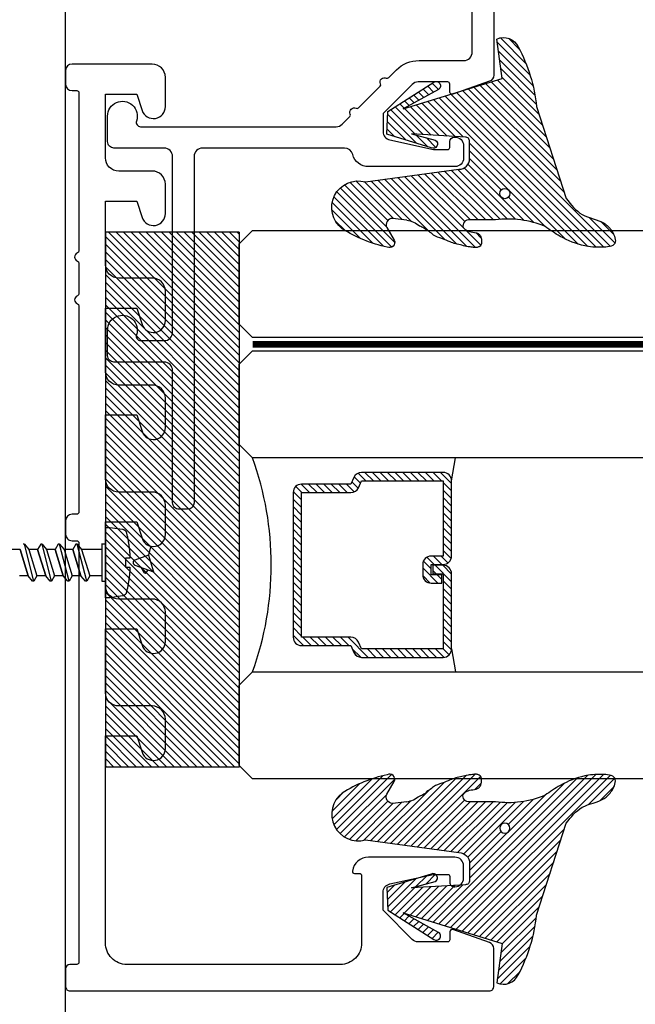
# Model space of a CAD drawing. Units: inches. Extents: x -0.1 to 32, y -0.6 to 43.6.
# Drawn here: x 22.4 to 23.9, y 10.8 to 13.1 of the extents above; entities that cross this region are included whole.
import ezdxf

# ---------------------------------------------------------------- set-up
doc = ezdxf.new("R2010")
doc.units = ezdxf.units.IN
doc.header["$LTSCALE"] = 0.25
doc.header["$MEASUREMENT"] = 0
doc.linetypes.add('HIDDEN2', pattern=[0.1875, 0.125, -0.0625])
for name, color, linetype in [('Arcadia-Hidden', 1, 'HIDDEN2'), ('Arcadia-Profile', 5, 'Continuous'), ('Arcadia-Shade', 8, 'Continuous')]:
    doc.layers.add(name, color=color, linetype=linetype)

# ---------------------------------------------------------------- blocks, each defined once
blk = doc.blocks.new('VTL-TG')
at = {"layer": 'Arcadia-Shade', "lineweight": -3}
h = blk.add_hatch(dxfattribs=at)
h.set_pattern_fill('ANSI31', color=256, scale=0.1, angle=-90.00000000000001, style=0)
h.set_pattern_definition([(315, (0.1151698206901415, -0.2306933476544941), (0.0088388347648318, 0.0088388347648318), [])])
edge = h.paths.add_edge_path()
edge.add_arc((-0.2923274732261774, -0.104363404294323), 0.3749999924999913, 5.900036003472746, 28.33572775322559)
edge.add_arc((0.0035061222153892, 0.0578090928589624), 0.0377115267762055, 24.79707676213061, 114.6484952641618)
edge.add_line((-0.012221478411675, 0.0920844751370353), (0, 0))
edge.add_line((0, 0), (-0.2308358352395743, -0.0709212707546243))
edge.add_line((-0.2308358352395743, -0.0709212707546243), (-0.1481243601467454, -0.0255531237843858))
edge.add_arc((-0.1537214807516741, -0.0172662524245847), 0.0099999998000005, 304.0358879206306, 484.0358879206305)
edge.add_line((-0.1593186013566028, -0.0089793810647835), (-0.2669589799935891, -0.0774856572401744))
edge.add_line((-0.2669589799935891, -0.0774856572401744), (-0.2694403582127904, -0.1302442589252448))
edge.add_line((-0.2694403582127904, -0.1302442589252448), (-0.1655987389315179, -0.1618025646859842))
edge.add_arc((-0.1607214806116684, -0.1530725963423155), 0.0099999998, 240.8087829647301, 420.80878296473)
edge.add_line((-0.1558442222918188, -0.1443426279986468), (-0.2118154999193251, -0.1296407060281979))
edge.add_line((-0.2118154999193251, -0.1296407060281979), (-0.0857214821116692, -0.1369657515246025))
edge.add_arc((-0.0857214821116715, -0.1469657513245957), 0.0099999997999932, 8.697043085703626e-12, 89.99999999998681, ccw=False)
edge.add_line((-0.0757214823116783, -0.1469657513245941), (-0.0757214823116721, -0.1871705995618403))
edge.add_arc((-0.1007214818116773, -0.1871705995618442), 0.0249999995000052, -89.99999999999483, 8.810729923425242e-12, ccw=False)
edge.add_line((-0.1007214818116751, -0.2121705990618494), (-0.3187214774516747, -0.2417262781435595))
edge.add_arc((-0.335654242412748, -0.3016192885523247), 0.0622405914580783, 74.21350685869737, 232.7827007054164)
edge.add_arc((-0.2018809138340821, -0.0813021351422396), 0.3197200125102316, 237.5778487961123, 258.0066151967483)
edge.add_arc((-0.2627214785716682, -0.3834283136361063), 0.0119999997600002, 242.19883198823, 385.4218481565727)
edge.add_line((-0.251883418812341, -0.3782769589702676), (-0.2694291492714885, -0.3485177464925536))
edge.add_arc((-0.2558815745723324, -0.3420785531602569), 0.014999999699997, 89.99999999996987, 205.4218481565719, ccw=False)
edge.add_line((-0.2558815745723245, -0.32707855346026), (-0.2223247756039654, -0.3308966925185359))
edge.add_spline(control_points=[(-0.2223247756039655, -0.3308966925185359), (-0.2169634362473459, -0.3320210251637558), (-0.2060788156691882, -0.3343036514690178), (-0.1946665575581336, -0.3441097214655672), (-0.1840836120993017, -0.3476291389559014), (-0.1797845967212609, -0.3509667751226133), (-0.1784071848953488, -0.3520361594170041)], knot_values=[0, 0, 0, 0, 0.0161826350470629, 0.0328540744626805, 0.0439031438445063, 0.049112310167145, 0.049112310167145, 0.049112310167145, 0.049112310167145], degree=3, periodic=0)
edge.add_spline(control_points=[(-0.1784071848953488, -0.3520361594170041), (-0.1775061583699725, -0.3530500299003194), (-0.175319399670719, -0.3555106567929409), (-0.1680213307330359, -0.3585675795560665), (-0.1585547351231258, -0.3686109981850389), (-0.140220168955785, -0.3735188755963557), (-0.1235493804579699, -0.3813682920538626), (-0.1079794261353716, -0.3868543830886812), (-0.093763004473232, -0.389503683452269), (-0.0809578704075934, -0.3935900060106476), (-0.0695821468429502, -0.3937940371141609), (-0.0619124897488455, -0.3958452123723515), (-0.0567408168381314, -0.3941088684919955), (-0.0527014671253233, -0.3935364869071375), (-0.0495856718076597, -0.3899093251251507), (-0.0473846675077273, -0.38480525434265), (-0.0480016114355613, -0.378777735855004), (-0.0484766250450577, -0.3722318824703501), (-0.0511989817646762, -0.3658614879897454), (-0.059346849015517, -0.3595498389395788), (-0.0721480983329936, -0.3592887870226689), (-0.0840839506478131, -0.3550008925644135), (-0.089207470499487, -0.3500856763572569), (-0.090819952881816, -0.3485387516319065)], knot_values=[0, 0, 0, 0, 0.0040272999548208, 0.0097741109308957, 0.0232275682691745, 0.0443369731125743, 0.064998822872509, 0.0788248481284042, 0.0936217451027797, 0.1084182932837858, 0.1186833940508138, 0.1278809307950865, 0.1311193876515022, 0.134931407420087, 0.1397425477770804, 0.1445521896321793, 0.1513529462243924, 0.1574198668647111, 0.164326681046799, 0.1713980586650079, 0.1869831792333736, 0.2015016848045828, 0.2081694673776034, 0.2081694673776034, 0.2081694673776034, 0.2081694673776034], degree=3, periodic=0)
edge.add_arc((-0.0773443890648134, -0.3445531253301599), 0.0140526167386381, 80.49701126206958, 196.4764753952485, ccw=False)
edge.add_line((-0.0750243153411532, -0.3306933527808056), (-0.0153827960218536, -0.3306933527808056))
edge.add_arc((0.0149622247702651, -0.5486493753559273), 0.2200582833333957, 67.05907318390189, 97.926079255518, ccw=False)
edge.add_spline(control_points=[(0.1007369518958682, -0.3459961142171792), (0.1120647515419373, -0.354054821303246), (0.1400021894244294, -0.3739297869333379), (0.1869152983147012, -0.3920398048133158), (0.2270816371722654, -0.3956811519999916), (0.2728235450467547, -0.3922928145757798), (0.2580353028647302, -0.3552576090148668), (0.2327745686973064, -0.3301675784507745), (0.183864217133236, -0.3242707726322072), (0.1612040137623465, -0.2950555313590374), (0.1500761505742076, -0.2807086518286468)], knot_values=[0, 0, 0, 0, 0.0418775186723554, 0.1032813620593853, 0.1430736775611777, 0.1751552553149799, 0.2052026810565731, 0.2310444719205224, 0.2856884274486528, 0.3384158402321654, 0.3384158402321654, 0.3384158402321654, 0.3384158402321654], degree=3, periodic=0)
edge.add_line((0.1500761505742076, -0.2807086518286468), (0.0806860515101528, -0.0658159693761243))
h.paths.add_polyline_path([(0.0183891943982493, -0.2690625019481914, -1), (-0.0054282572688713, -0.2690625019481914, -1)], flags=16)
at = {"layer": 'Arcadia-Profile'}
for points in [[(-0.2223247756039655, -0.3308966925185359), (-0.2223247756039655, -0.3308966925185359), (-0.2558815745723244, -0.32707855346026, 0.5510158763117275), (-0.2694291492714882, -0.3485177464925542), (-0.2518834188123407, -0.3782769589702681, -0.7213754227006982), (-0.2683183345357563, -0.3940431710330409, -0.0893741406458745), (-0.3732998158145367, -0.3511844177088392, -0.8285161944652658), (-0.3187214774516747, -0.2417262781435595), (-0.1007214818116751, -0.2121705990618494, 0.4142135623730228), (-0.0757214823116721, -0.1871705995618481), (-0.0757214823116783, -0.1469657513246005, 0.4142135623731717), (-0.0857214821116693, -0.1369657515246025), (-0.2118154999193251, -0.1296407060281979), (-0.1558442222918188, -0.1443426279986468, -0.9999999999997953), (-0.1655987389315179, -0.1618025646859842), (-0.2694403582127904, -0.1302442589252448), (-0.2669589799935891, -0.0774856572401744), (-0.1593186013566026, -0.0089793810647834, -1), (-0.1481243601467453, -0.0255531237843858), (-0.2308358352395743, -0.0709212707546243), (0, 0), (-0.012221478411675, 0.0920844751370353, -0.4134542248371666), (0.0377406039048144, 0.0736255246704956, -0.0982080915500936), (0.0806860515101527, -0.0658159693761237), (0.1500761505742076, -0.2807086518286468)], [(-0.2223247756039655, -0.3308966925185359), (-0.2223247756039655, -0.3308966925185359), (-0.2558815745723244, -0.32707855346026, 0.5510158763117275), (-0.2694291492714882, -0.3485177464925542), (-0.2518834188123407, -0.3782769589702681, -0.7213754227006982), (-0.2683183345357563, -0.3940431710330409, -0.0893741406458745), (-0.3732998158145367, -0.3511844177088392, -0.8285161944652658), (-0.3187214774516747, -0.2417262781435595), (-0.1007214818116751, -0.2121705990618494, 0.4142135623730228), (-0.0757214823116721, -0.1871705995618481), (-0.0757214823116783, -0.1469657513246005, 0.4142135623731717), (-0.0857214821116693, -0.1369657515246025), (-0.2118154999193251, -0.1296407060281979), (-0.1558442222918188, -0.1443426279986468, -0.9999999999997953), (-0.1655987389315179, -0.1618025646859842), (-0.2694403582127904, -0.1302442589252448), (-0.2669589799935891, -0.0774856572401744), (-0.1593186013566026, -0.0089793810647834, -1), (-0.1481243601467453, -0.0255531237843858), (-0.2308358352395743, -0.0709212707546243), (0, 0), (-0.012221478411675, 0.0920844751370353, -0.4134542248371666), (0.0377406039048144, 0.0736255246704956, -0.0982080915500936), (0.0806860515101527, -0.0658159693761237), (0.1500761505742076, -0.2807086518286468)], [(0.1007369518958622, -0.3459961142171772, 0.1355030302140701), (-0.0153827960218537, -0.3306933527808056), (-0.0750243153411532, -0.3306933527808056, 0.5541919208630475), (-0.0908199528818075, -0.3485387516319061)], [(0.1007369518958622, -0.3459961142171772, 0.1355030302140701), (-0.0153827960218537, -0.3306933527808056), (-0.0750243153411532, -0.3306933527808056, 0.5541919208630475), (-0.0908199528818075, -0.3485387516319061)]]:
    blk.add_lwpolyline(points, format="xyb", dxfattribs=at)
blk.add_circle((0.006480468564689, -0.2690625019481914), 0.0119087258335603, dxfattribs=at)
blk.add_circle((0.006480468564689, -0.2690625019481914), 0.0119087258335603, dxfattribs=at)
for points, knots in [([(0.1500761505742076, -0.2807086518286468), (0.1612040137623465, -0.2950555313590374), (0.183864217133236, -0.3242707726322072), (0.2327745686973063, -0.3301675784507744), (0.2580353028647302, -0.3552576090148669), (0.2728235450467546, -0.3922928145757796), (0.2270816371722655, -0.3956811519999918), (0.1869152983147012, -0.3920398048133158), (0.1400021894244295, -0.3739297869333378), (0.1120647515419373, -0.354054821303246), (0.1007369518958682, -0.3459961142171792)], [0, 0, 0, 0, 0.0527274127835126, 0.107371368311643, 0.1332131591755923, 0.1632605849171855, 0.1953421626709877, 0.2351344781727801, 0.2965383215598101, 0.3384158402321654, 0.3384158402321654, 0.3384158402321654, 0.3384158402321654]), ([(-0.2223247756039655, -0.3308966925185359), (-0.2169634362473459, -0.3320210251637558), (-0.2060788156691882, -0.3343036514690178), (-0.1946665575581336, -0.3441097214655672), (-0.1840836120993017, -0.3476291389559014), (-0.1797845967212609, -0.3509667751226133), (-0.1784071848953488, -0.3520361594170041)], [0, 0, 0, 0, 0.0161826350470629, 0.0328540744626805, 0.0439031438445063, 0.049112310167145, 0.049112310167145, 0.049112310167145, 0.049112310167145]), ([(-0.090819952881816, -0.3485387516319065), (-0.089207470499487, -0.3500856763572569), (-0.0840839506478131, -0.3550008925644137), (-0.0721480983329936, -0.3592887870226689), (-0.059346849015517, -0.3595498389395787), (-0.0511989817646762, -0.3658614879897456), (-0.0484766250450577, -0.37223188247035), (-0.0480016114355613, -0.378777735855004), (-0.0473846675077273, -0.3848052543426501), (-0.0495856718076597, -0.3899093251251506), (-0.0527014671253233, -0.3935364869071376), (-0.0567408168381314, -0.3941088684919956), (-0.0619124897488455, -0.3958452123723515), (-0.0695821468429501, -0.3937940371141608), (-0.0809578704075934, -0.3935900060106476), (-0.093763004473232, -0.3895036834522689), (-0.1079794261353716, -0.3868543830886812), (-0.1235493804579699, -0.3813682920538625), (-0.140220168955785, -0.3735188755963558), (-0.1585547351231258, -0.3686109981850388), (-0.1680213307330359, -0.3585675795560665), (-0.175319399670719, -0.3555106567929408), (-0.1775061583699725, -0.3530500299003194), (-0.1784071848953488, -0.3520361594170041)], [0, 0, 0, 0, 0.0066677825730205, 0.0211862881442298, 0.0367714087125955, 0.0438427863308044, 0.0507496005128923, 0.056816521153211, 0.0636172777454241, 0.068426919600523, 0.0732380599575163, 0.0770500797261011, 0.0802885365825169, 0.0894860733267896, 0.0997511740938176, 0.1145477222748237, 0.1293446192491992, 0.1431706445050944, 0.1638324942650291, 0.1849418991084289, 0.1983953564467078, 0.2041421674227827, 0.2081694673776035, 0.2081694673776035, 0.2081694673776035, 0.2081694673776035])]:
    blk.add_open_spline(points, degree=3, knots=knots, dxfattribs=at)
blk = doc.blocks.new('SB-1.2500X0.3125X4')
at = {"layer": 'Arcadia-Shade', "lineweight": -3}
h = blk.add_hatch(dxfattribs=at)
h.set_pattern_fill('ANSI31', color=256, scale=0.1, style=0)
h.set_pattern_definition([(45, (0, 0), (-0.0088388347648318, 0.0088388347648318), [])])
h.paths.add_polyline_path([(1.25, 0.3125), (0, 0.3125), (0, 0), (1.25, 0)])
at = {"layer": 'Arcadia-Profile'}
for p, q in [((0, 0.3125), (0, 0)), ((0, 0.3125), (1.25, 0.3125)), ((0, 0.3125), (0, 0)), ((0, 0.3125), (1.25, 0.3125)), ((1.25, 0.3125), (1.25, 0)), ((1.25, 0.3125), (1.25, 0)), ((0, 0), (1.25, 0)), ((0, 0), (1.25, 0))]:
    blk.add_line(p, q, dxfattribs=at)
blk = doc.blocks.new('*U49')
at = {"layer": 'Arcadia-Shade', "lineweight": -3}
h = blk.add_hatch(dxfattribs=at)
h.set_pattern_fill('ANSI31', color=256, scale=0.1, angle=-90.00000000000001, style=0)
h.set_pattern_definition([(315, (-7.55830605681443, -8.455433130530421), (0.0088388347648318, 0.0088388347648318), [])])
edge = h.paths.add_edge_path()
edge.add_line((0.4285564927512278, -0.1396366755827452), (0.4285564927512278, -0.1636184129165152))
edge.add_arc((0.448241492751294, -0.1636184129164871), 0.0196850000000662, 180.0000000000817, 270.0000000000837)
edge.add_line((0.4482414927513228, -0.1833034129165534), (0.4732180318310393, -0.1833034129165534))
edge.add_line((0.4732180318310393, -0.1833034129165534), (0.4732180318310393, -0.1636184129165152))
edge.add_line((0.4732180318310393, -0.1636184129165152), (0.4482414927513228, -0.1636184129165152))
edge.add_line((0.4482414927513228, -0.1636184129165152), (0.4482414927513228, -0.1396366755827452))
edge.add_line((0.4482414927513228, -0.1396366755827452), (0.4763228331426044, -0.1396366755827452))
edge.add_arc((0.4763228331426613, -0.119951675582707), 0.0196850000000382, 269.9999999998346, 359.9999999998346)
edge.add_line((0.4960078331426994, -0.1199516755827639), (0.4960078331426994, 0.0557338749993952))
edge.add_arc((0.4763228331426328, 0.0557338749993668), 0.0196850000000666, 8.27251e-11, 90.00000000008272)
edge.add_line((0.4763228331426044, 0.0754188749994334), (0.285832343688071, 0.0754188749994334))
edge.add_arc((0.2858323436881012, 0.0557338749994651), 0.0196849999999683, 90.00000000008805, 155.4529343160534)
edge.add_line((0.2679264678137088, 0.0639118230409728), (0.2606446238063427, 0.0479679952897292))
edge.add_line((0.2606446238063427, 0.0479679952897292), (0.1457257251104238, 0.0479679952897292))
edge.add_arc((0.1457257251104238, 0.0282829952897479), 0.0196849999999813, 90, 180)
edge.add_line((0.1260407251104425, 0.0282829952897479), (0.1260407251104425, -0.3095309952902885))
edge.add_arc((0.1457257251104238, -0.3095309952902885), 0.0196849999999813, 180, 270)
edge.add_line((0.1457257251104238, -0.3292159952902698), (0.2606446238063427, -0.3292159952902698))
edge.add_line((0.2606446238063427, -0.3292159952902698), (0.2679264678137088, -0.3451598230414565))
edge.add_arc((0.2858323436881013, -0.3369818749999488), 0.0196849999999683, 204.5470656839467, 269.9999999999118)
edge.add_line((0.285832343688071, -0.3566668749999171), (0.4763228331426044, -0.3566668749999171))
edge.add_arc((0.4763228331426041, -0.3369818749999355), 0.0196849999999816, 270.0000000000009, 359.999999999999)
edge.add_line((0.4960078331425857, -0.3369818749999358), (0.4960078331426994, -0.1612971870005944))
edge.add_arc((0.4763228331426328, -0.1612971870006228), 0.0196850000000666, 8.27251e-11, 90.00000000008272)
edge.add_line((0.4763228331426044, -0.1416121870005562), (0.4521573060815181, -0.1416121870005562))
edge.add_line((0.4521573060815181, -0.1416121870005562), (0.4521573060815181, -0.1612971870005944))
edge.add_line((0.4521573060815181, -0.1612971870005944), (0.4763228331426044, -0.1612971870005944))
edge.add_line((0.4763228331426044, -0.1612971870005944), (0.4763228331426044, -0.3369818749999358))
edge.add_line((0.4763228331426044, -0.3369818749999358), (0.285832343688071, -0.3369818749999358))
edge.add_line((0.285832343688071, -0.3369818749999358), (0.2785504996807049, -0.3210380472487491))
edge.add_arc((0.2606446238063108, -0.3292159952902592), 0.0196849999999707, 24.54706568395132, 89.99999999990725)
edge.add_line((0.2606446238063427, -0.3095309952902885), (0.1457257251104238, -0.3095309952902885))
edge.add_line((0.1457257251104238, -0.3095309952902885), (0.1457257251104238, 0.0282829952897479))
edge.add_line((0.1457257251104238, 0.0282829952897479), (0.2606446238063427, 0.0282829952897479))
edge.add_arc((0.260644623806312, 0.0479679952897167), 0.0196849999999688, 270.0000000000891, 335.4529343160524)
edge.add_line((0.2785504996807049, 0.0397900472482085), (0.285832343688071, 0.0557338749993952))
edge.add_line((0.285832343688071, 0.0557338749993952), (0.4763228331426044, 0.0557338749993952))
edge.add_line((0.4763228331426044, 0.0557338749993952), (0.4763228331426044, -0.1199516755827639))
edge.add_line((0.4763228331426044, -0.1199516755827639), (0.4482414927513228, -0.1199516755827639))
edge.add_arc((0.4482414927512659, -0.139636675582802), 0.0196850000000382, 89.99999999983454, 179.9999999998344)
at = {"layer": 'Arcadia-Hidden', "const_width": 0.015625}
blk.add_lwpolyline([(0.03125, 0.3749999999996514), (1.427195800829309, 0.3749999999996514)], dxfattribs=at)
at = {"layer": 'Arcadia-Profile'}
for p, q in [((0.4960078331426994, 0.0557333749993965), (0.5053829846366407, 0.109374999999408)), ((0.4960078331426994, -0.3369818749999358), (0.5053829846366407, -0.3906234999999474)), ((0.2699663348586228, -0.3486338700575406), (0.2741803486304661, -0.352847883829384))]:
    blk.add_line(p, q, dxfattribs=at)
for points in [[(1.427195800829309, 0.3906250000000031), (0.03125, 0.3906250000000013), (0, 0.4218750000000014), (0, 0.6093750000000014), (0.03125, 0.6406250000000014), (1.427195800829309, 0.6406250000000014)], [(1.427195800829309, 0.1093749999994098), (0.0312499999996465, 0.109374999999408), (-3.535e-13, 0.140624999999408), (-3.535e-13, 0.328124999999408), (0.0312499999996465, 0.359374999999408), (1.427195800829309, 0.359374999999408)], [(1.427195800829309, -0.6406249999999987), (0.03125, -0.6406250000000006), (0, -0.6093750000000006), (0, -0.4218750000000005), (0.03125, -0.3906250000000004), (1.427195800829309, -0.3906249999999987)]]:
    blk.add_lwpolyline(points, dxfattribs=at)
blk.add_lwpolyline([(0.4285564927512278, -0.1396366755827452), (0.4285564927512278, -0.1636184129165152, 0.4142135623731049), (0.4482414927513228, -0.1833034129165534), (0.4732180318310393, -0.1833034129165534), (0.4732180318310393, -0.1636184129165152), (0.4482414927513228, -0.1636184129165152), (0.4482414927513228, -0.1396366755827452), (0.4763228331426044, -0.1396366755827452, 0.4142135623730951), (0.4960078331426994, -0.1199516755827639), (0.4960078331426994, 0.0557338749993952, 0.4142135623730951), (0.4763228331426044, 0.0754188749994334), (0.285832343688071, 0.0754188749994334, 0.2936188569408289), (0.2679264678137088, 0.0639118230409728), (0.2606446238063427, 0.0479679952897292), (0.1457257251104238, 0.0479679952897292, 0.4142135623730951), (0.1260407251104425, 0.0282829952897479), (0.1260407251104425, -0.3095309952902885, 0.4142135623730951), (0.1457257251104238, -0.3292159952902698), (0.2606446238063427, -0.3292159952902698), (0.2679264678137088, -0.3451598230414565, 0.2936188569408282), (0.285832343688071, -0.3566668749999171), (0.4763228331426044, -0.3566668749999171, 0.4142135623730852), (0.4960078331425857, -0.3369818749999358), (0.4960078331426994, -0.1612971870005944, 0.4142135623730951), (0.4763228331426044, -0.1416121870005562), (0.4521573060815181, -0.1416121870005562), (0.4521573060815181, -0.1612971870005944), (0.4763228331426044, -0.1612971870005944), (0.4763228331426044, -0.3369818749999358), (0.285832343688071, -0.3369818749999358), (0.2785504996807049, -0.3210380472487491, 0.2936188569407848), (0.2606446238063427, -0.3095309952902885), (0.1457257251104238, -0.3095309952902885), (0.1457257251104238, 0.0282829952897479), (0.2606446238063427, 0.0282829952897479, 0.2936188569408189), (0.2785504996807049, 0.0397900472482085), (0.285832343688071, 0.0557338749993952), (0.4763228331426044, 0.0557338749993952), (0.4763228331426044, -0.1199516755827639), (0.4482414927513228, -0.1199516755827639, 0.4142135623730946)], format="xyb", close=True, dxfattribs=at)
blk.add_arc((-0.662522010965028, -0.1406242500002439), 0.7374409998087014, 340.1834820757155, 19.81651792428493, dxfattribs=at)

msp = doc.modelspace()

# ---------------------------------------------------------------- linework, layer by layer
at = {"layer": 'Arcadia-Hidden', "lineweight": -3}
for p, q in [((22.44297665813858, 11.88108667899411), (22.43989341813855, 11.88108667899411)), ((22.44297665813858, 11.88108667899411), (22.45332521813853, 11.86875387899408)), ((22.46505493813854, 11.7947562789941), (22.44297665813858, 11.88108667899411)), ((22.48100321813851, 11.88108667899411), (22.47388013813853, 11.86875387899408)), ((22.48408645813853, 11.88108667899411), (22.48100321813851, 11.88108667899411)), ((22.48408645813853, 11.88108667899411), (22.49443501813849, 11.86875387899408)), ((22.50616473813849, 11.7947562789941), (22.48408645813853, 11.88108667899411)), ((22.52211301813847, 11.88108667899411), (22.51498993813848, 11.86875387899408)), ((22.5251962581385, 11.88108667899411), (22.52211301813847, 11.88108667899411)), ((22.5251962581385, 11.88108667899411), (22.53554481813845, 11.86875387899408)), ((22.54727453813845, 11.7947562789941), (22.5251962581385, 11.88108667899411)), ((22.56322281813843, 11.88108667899411), (22.55609973813844, 11.86875387899408)), ((22.56630605813845, 11.88108667899411), (22.56322281813843, 11.88108667899411)), ((22.56630605813845, 11.88108667899411), (22.57665461813841, 11.86875387899408)), ((22.58838433813841, 11.7947562789941), (22.56630605813845, 11.88108667899411)), ((22.73723487510858, 11.87435467899411), (22.7325065711085, 11.85528947899411)), ((22.43277033813857, 11.86875387899408), (22.41221541813857, 11.86875387899408)), ((22.4516231381385, 11.80708907899412), (22.43277033813857, 11.86875387899408)), ((22.43277033813857, 11.86875387899408), (22.4516231381385, 11.80708907899412)), ((22.45332521813853, 11.86875387899408), (22.47217801813852, 11.80708907899412)), ((22.47388013813853, 11.86875387899408), (22.45332521813853, 11.86875387899408)), ((22.49273293813846, 11.80708907899412), (22.47388013813853, 11.86875387899408)), ((22.47388013813853, 11.86875387899408), (22.49273293813846, 11.80708907899412)), ((22.49443501813849, 11.86875387899408), (22.51328781813848, 11.80708907899412)), ((22.51498993813848, 11.86875387899408), (22.49443501813849, 11.86875387899408)), ((22.53384273813842, 11.80708907899412), (22.51498993813848, 11.86875387899408)), ((22.51498993813848, 11.86875387899408), (22.53384273813842, 11.80708907899412)), ((22.53554481813845, 11.86875387899408), (22.55439761813844, 11.80708907899412)), ((22.55609973813844, 11.86875387899408), (22.53554481813845, 11.86875387899408)), ((22.57495253813837, 11.80708907899412), (22.55609973813844, 11.86875387899408)), ((22.55609973813844, 11.86875387899408), (22.57495253813837, 11.80708907899412)), ((22.62354967929937, 11.86875387899408), (22.57665461813846, 11.86875387899408)), ((22.57665461813841, 11.86875387899408), (22.5955074181384, 11.80708907899412)), ((22.7325065711085, 11.85528947899411), (22.70070917110854, 11.84371587899409)), ((22.7325065711085, 11.85528947899411), (22.74445607510859, 11.81620427899412)), ((22.69667219765654, 11.83842307899408), (22.69665175510852, 11.83792147899413)), ((22.69665175510852, 11.83792147899413), (22.69667219765654, 11.83741987899412)), ((22.69673338974854, 11.83892147899411), (22.69667219765654, 11.83842307899408)), ((22.69667219765654, 11.83741987899412), (22.69673338974854, 11.8369214789941)), ((22.69683492570852, 11.83941307899408), (22.69673338974854, 11.83892147899411)), ((22.69673338974854, 11.8369214789941), (22.69683492570852, 11.83642947899409)), ((22.69697613226856, 11.83989507899406), (22.69683492570852, 11.83941307899408)), ((22.69683492570852, 11.83642947899409), (22.69697613226856, 11.83594787899409)), ((22.69715607310855, 11.84036387899408), (22.69697613226856, 11.83989507899406)), ((22.69697613226856, 11.83594787899409), (22.69715607310855, 11.83547907899407)), ((22.69737355550853, 11.84081627899411), (22.69715607310855, 11.84036387899408)), ((22.69715607310855, 11.83547907899407), (22.69737355550853, 11.8350266789941)), ((22.69762713710855, 11.84124987899412), (22.69737355550853, 11.84081627899411)), ((22.69737355550853, 11.8350266789941), (22.69762713710855, 11.83459307899409)), ((22.69791513710857, 11.84166107899409), (22.69762713710855, 11.84124987899412)), ((22.69762713710855, 11.83459307899409), (22.69791513710857, 11.83418187899411)), ((22.69823564550859, 11.84204747899411), (22.69791513710857, 11.84166107899409)), ((22.69791513710857, 11.83418187899411), (22.69823564550859, 11.83379547899409)), ((22.6985865375085, 11.84240667899411), (22.69823564550859, 11.84204747899411)), ((22.69823564550859, 11.83379547899409), (22.6985865375085, 11.8334362789941)), ((22.69896548630857, 11.84273627899409), (22.6985865375085, 11.84240667899411)), ((22.6985865375085, 11.8334362789941), (22.69896548630857, 11.83310667899411)), ((22.69936997990851, 11.8430338789941), (22.69896548630857, 11.84273627899409)), ((22.69896548630857, 11.83310667899411), (22.69936997990851, 11.8328090789941)), ((22.69979733630851, 11.84329747899409), (22.69936997990851, 11.8430338789941)), ((22.69936997990851, 11.8328090789941), (22.69979733630851, 11.83254547899406)), ((22.70024472150851, 11.8435250789941), (22.69979733630851, 11.84329747899409)), ((22.69979733630851, 11.83254547899406), (22.70024472150851, 11.8323178789941)), ((22.70070917110854, 11.84371587899409), (22.70024472150851, 11.8435250789941)), ((22.70024472150851, 11.8323178789941), (22.70070917110854, 11.83212707899412)), ((22.70070917110854, 11.83212707899412), (22.74445607510859, 11.81620427899412)), ((22.72335972710852, 11.81363387899409), (22.71528267910856, 11.82682267899412)), ((22.4516231381385, 11.80708907899412), (22.43106821813851, 11.80708907899412)), ((22.46197169813851, 11.7947562789941), (22.4516231381385, 11.80708907899412)), ((22.47217801813852, 11.80708907899412), (22.46505493813854, 11.7947562789941)), ((22.49273293813846, 11.80708907899412), (22.47217801813846, 11.80708907899412)), ((22.50308149813847, 11.7947562789941), (22.49273293813846, 11.80708907899412)), ((22.51328781813848, 11.80708907899412), (22.50616473813849, 11.7947562789941)), ((22.53384273813842, 11.80708907899412), (22.51328781813842, 11.80708907899412)), ((22.54419129813843, 11.7947562789941), (22.53384273813842, 11.80708907899412)), ((22.55439761813844, 11.80708907899412), (22.54727453813845, 11.7947562789941)), ((22.57495253813837, 11.80708907899412), (22.55439761813838, 11.80708907899412)), ((22.58530109813839, 11.7947562789941), (22.57495253813837, 11.80708907899412)), ((22.5955074181384, 11.80708907899412), (22.58838433813841, 11.7947562789941)), ((22.62354967929937, 11.80708907899412), (22.5955074181384, 11.80708907899412)), ((22.72343784710853, 11.81351587899411), (22.72335972710852, 11.81363387899409)), ((22.72352392310853, 11.8134030789941), (22.72343784710853, 11.81351587899411)), ((22.72361754710857, 11.8132966789941), (22.72352392310853, 11.8134030789941)), ((22.72371827510858, 11.81319707899411), (22.72361754710857, 11.8132966789941)), ((22.72382562710857, 11.81310467899408), (22.72371827510858, 11.81319707899411)), ((22.72393909510851, 11.81301987899411), (22.72382562710857, 11.81310467899408)), ((22.72405813910854, 11.81294307899412), (22.72393909510851, 11.81301987899411)), ((22.72418219510854, 11.81287467899409), (22.72405813910854, 11.81294307899412)), ((22.72431066710857, 11.81281467899413), (22.72418219510854, 11.81287467899409)), ((22.72444295510855, 11.81276387899407), (22.72431066710857, 11.81281467899413)), ((22.72457841910853, 11.81272267899413), (22.72444295510855, 11.81276387899407)), ((22.72471642710855, 11.81269027899412), (22.72457841910853, 11.81272267899413)), ((22.72485631510853, 11.81266787899409), (22.72471642710855, 11.81269027899412)), ((22.72499741910855, 11.81265507899411), (22.72485631510853, 11.81266787899409)), ((22.72513907510853, 11.81265227899411), (22.72499741910855, 11.81265507899411)), ((22.72528059910854, 11.81265867899407), (22.72513907510853, 11.81265227899411)), ((22.72542133110858, 11.81267507899412), (22.72528059910854, 11.81265867899407)), ((22.72556059110855, 11.81270147899408), (22.72542133110858, 11.81267507899412)), ((22.72569772710852, 11.81273707899407), (22.72556059110855, 11.81270147899408)), ((22.7258320791085, 11.81278187899408), (22.72569772710852, 11.81273707899407)), ((22.72596301510851, 11.8128362789941), (22.7258320791085, 11.81278187899408)), ((22.72608991110855, 11.81289907899412), (22.72596301510851, 11.8128362789941)), ((22.72621215910851, 11.81297067899407), (22.72608991110855, 11.81289907899412)), ((22.72632918710855, 11.8130506789941), (22.72621215910851, 11.81297067899407)), ((22.72644043510855, 11.81313827899413), (22.72632918710855, 11.8130506789941)), ((22.7265453711085, 11.8132334789941), (22.72644043510855, 11.81313827899413)), ((22.72664349910855, 11.81333587899411), (22.7265453711085, 11.8132334789941)), ((22.72673435510853, 11.81344467899413), (22.72664349910855, 11.81333587899411)), ((22.72681750710853, 11.8135590789941), (22.72673435510853, 11.81344467899413)), ((22.72689255510852, 11.81367947899412), (22.72681750710853, 11.8135590789941)), ((22.73114837910851, 11.82104787899408), (22.72689255510852, 11.81367947899412)), ((22.46505493813854, 11.7947562789941), (22.46197169813851, 11.7947562789941)), ((22.50616473813849, 11.7947562789941), (22.50308149813847, 11.7947562789941)), ((22.54727453813845, 11.7947562789941), (22.54419129813843, 11.7947562789941)), ((22.58838433813841, 11.7947562789941), (22.58530109813839, 11.7947562789941))]:
    msp.add_line(p, q, dxfattribs=at)
msp.add_lwpolyline([(22.6894606792994, 11.82547267899412), (22.68936739929936, 11.82347107899409), (22.68926019929935, 11.8214706789941), (22.68913915929934, 11.81947067899409), (22.68900423929935, 11.81747147899409), (22.68885543929938, 11.81547347899408), (22.68869279929939, 11.81347667899411), (22.68851631929934, 11.81148067899409), (22.68832599929934, 11.80948627899408), (22.68812187929936, 11.80749307899413), (22.68790391929932, 11.8055010789941), (22.68767211929938, 11.80351107899406), (22.68742655929938, 11.8015226789941), (22.68716719929935, 11.7995358789941), (22.68689407929932, 11.7975510789941), (22.68660719929934, 11.79556787899406), (22.68630655929937, 11.7935870789941), (22.68599219929936, 11.79160827899409), (22.68566415929937, 11.7896318789941), (22.68532235929936, 11.7876574789941), (22.68496691929934, 11.78568587899411), (22.68459779929938, 11.78371667899409), (22.68421499929937, 11.7817498789941), (22.68381859929937, 11.77978587899412), (22.68340859929939, 11.77782467899413), (22.68298499929935, 11.7758662789941), (22.68254779929933, 11.7739110789941), (22.68209707929938, 11.77195867899411), (22.68163279929936, 11.77000987899413), (22.68115503929934, 11.7680638789941), (22.68104487929938, 11.76765627899414), (22.68091875929937, 11.76725347899406), (22.68077679929937, 11.7668554789941), (22.68061927929935, 11.7664638789941), (22.68044647929938, 11.76607867899412), (22.68025859929938, 11.76570027899407), (22.68005595929938, 11.76532987899412), (22.67983887929935, 11.76496787899413), (22.67960767929938, 11.76461467899406), (22.67936271929935, 11.76427067899413), (22.67910439929935, 11.76393667899407), (22.67883311929935, 11.76361307899407), (22.67854927929935, 11.76330027899411), (22.67825335929936, 11.76299907899408), (22.67794579929935, 11.76270987899409), (22.67762703929932, 11.76243267899411), (22.67729763929933, 11.7621686789941), (22.67695807929934, 11.76191787899409), (22.67660887929932, 11.7616802789941), (22.67625059929932, 11.76145707899411), (22.67588375929936, 11.76124787899408), (22.67550899929935, 11.76105307899411), (22.67512683929934, 11.76087347899408), (22.67473787929933, 11.76070907899412), (22.67434279929935, 11.76056027899409), (22.67394211929937, 11.7604270789941), (22.67353647929937, 11.76030987899406), (22.67312655929939, 11.76020827899407), (22.67271295929939, 11.7601234789941), (22.67229631929936, 11.76005467899409), (22.64240731929934, 11.7557334789941), (22.63218275929935, 11.7557334789941), (22.63218275929935, 11.92011747899409), (22.64240731929934, 11.92011747899409), (22.67229631929936, 11.91579627899409), (22.67271295929939, 11.91572747899408), (22.67312655929939, 11.91564267899412), (22.67353647929937, 11.91554107899406), (22.67394211929937, 11.91542387899409), (22.67434279929935, 11.91529067899409), (22.67473787929933, 11.91514187899412), (22.67512683929934, 11.9149774789941), (22.67550899929935, 11.91479787899408), (22.67588375929936, 11.9146030789941), (22.67625059929932, 11.91439387899407), (22.67660887929932, 11.91417067899408), (22.67695807929934, 11.91393307899409), (22.67729763929933, 11.91368227899409), (22.67762703929932, 11.91341827899413), (22.67794579929935, 11.9131410789941), (22.67825335929936, 11.9128518789941), (22.67854927929935, 11.91255067899414), (22.67883311929935, 11.91223787899406), (22.67910439929935, 11.91191427899412), (22.67936271929935, 11.91158027899411), (22.67960767929938, 11.91123627899407), (22.67983887929935, 11.91088307899412), (22.68005595929938, 11.91052107899412), (22.68025859929938, 11.91015067899411), (22.68044647929938, 11.90977227899412), (22.68061927929935, 11.90938707899408), (22.68077679929937, 11.90899547899408), (22.68091875929937, 11.90859747899406), (22.68104487929938, 11.90819467899411), (22.68115503929934, 11.90778707899409), (22.68163479929936, 11.90583307899413), (22.68210091929936, 11.90387587899408), (22.68255335929936, 11.90191547899411), (22.68299219929938, 11.8999518789941), (22.68341731929937, 11.89798547899409), (22.68382871929933, 11.89601587899409), (22.68422639929938, 11.89404347899409), (22.68461035929934, 11.89206867899412), (22.68498055929936, 11.89009107899409), (22.68533695929935, 11.88811067899411), (22.68567955929936, 11.88612827899413), (22.68600831929936, 11.8841430789941), (22.68632327929939, 11.88215587899407), (22.68662439929935, 11.8801666789941), (22.68691163929933, 11.87817547899413), (22.68718503929935, 11.87618187899409), (22.68744451929936, 11.87418667899413), (22.68769007929936, 11.8721898789941), (22.68792175929937, 11.87019147899411), (22.68813947929934, 11.86819107899413), (22.68834331929932, 11.8661894789941), (22.68853315929939, 11.86418667899409), (22.68870907929934, 11.86218227899411), (22.68887103929936, 11.86017667899409), (22.68901899929935, 11.85817027899412), (22.68915299929935, 11.85616267899411), (22.68927303929936, 11.85415427899409), (22.68937903929938, 11.85214507899411), (22.68947107929935, 11.85013507899413), (22.68954911929936, 11.84812467899411), (22.67931883929938, 11.84812467899411), (22.67931883929938, 11.82747467899406), (22.68954011929938, 11.82747467899406)], close=True, dxfattribs=at)
for points in [[(22.63218275929935, 11.88108667899411), (22.62321931929935, 11.88108667899411)], [(22.62354967929937, 11.88126707899408), (22.62354967929937, 11.7947562789941), (22.63218275929935, 11.7947562789941)], [(22.63218275929935, 11.88126707899408), (22.63218275929935, 11.79457587899406)]]:
    msp.add_lwpolyline(points, dxfattribs=at)
at = {"layer": 'Arcadia-Profile', "lineweight": -3}
msp.add_lwpolyline([(20.05418275929935, 9.433664482764073), (22.52418275929932, 9.433664482764073, 0.4142135623730951), (22.53918275929931, 9.448664482764057), (22.53918275929937, 14.41866448276408, 0.4142135623730951), (22.52418275929938, 14.43366448276407), (20.05418275929935, 14.43366448276407, 0.4142135623730951)], format="xyb", dxfattribs=at)
at = {"layer": 'Arcadia-Profile'}
msp.add_lwpolyline([(23.53918275929934, 14.06600406719309), (23.53918275929934, 12.97655389219989, -0.3183363346814176), (23.52915711243193, 12.96240271518479), (23.44334087701023, 12.93223700818805, -0.5170635500108804), (23.43668275929937, 12.93695406719308), (23.43668275929937, 12.95595406719309, 0.4142135623730451), (23.43168275929938, 12.96095406719308), (23.36291047849178, 12.96095406719308, 0.1990202627216196), (23.34876247302586, 12.95509033053724), (23.28214575793291, 12.88841828104927, 0.1988044764925147), (23.28068275929937, 12.88488421521327), (23.28068275929937, 12.84500406719309, 0.354118572530669), (23.29652452548302, 12.82544111517842), (23.39868275929936, 12.80300406719305), (23.43168275929938, 12.80300406719305, 0.414213562373195), (23.43668275929937, 12.80800406719305), (23.43668275929937, 12.82200406719306, -0.4142135623728953), (23.44668275929937, 12.83200406719305), (23.44868275929937, 12.83200406719305, -0.4142135623732949), (23.46868275929935, 12.81200406719307), (23.46868275929935, 12.78300406719308, -0.4142135623730868), (23.44868275929937, 12.76300406719309), (23.24668775929936, 12.76300406719309, -0.341375559023679), (23.20991087497302, 12.79142570639158, 0.3413755590234355), (23.19055716660463, 12.80638249586576), (22.85918275929933, 12.80638249586576, 0.4142135623730951), (22.83918275929935, 12.78638249586572), (22.83918275929935, 11.97750406719308, -0.4142135623730617), (22.82418275929936, 11.96250406719309), (22.80418275929938, 11.96250406719309, -0.4142135623730951), (22.78918275929934, 11.97750406719308), (22.78918275929934, 12.28638249586572, 0.4142135623730951), (22.76918275929936, 12.30638249586576), (22.65217786438157, 12.30638249586576, -0.4142215344591066), (22.6371778643871, 12.32138290414065), (22.63717948658584, 12.38098240364269, -1.181676300699691), (22.70477826054563, 12.36964499522395, 0.5152619767906199), (22.71423109598996, 12.35638249586571), (22.76918275929936, 12.35638249586571, 0.4142135623731117), (22.78918275929934, 12.3763824958657), (22.78918275929934, 12.78638249586572, 0.4142135623730951), (22.76918275929936, 12.80638249586576), (22.65217786438157, 12.80638249586576, -0.4142215344590649), (22.6371778643871, 12.82138290414065), (22.63717948658584, 12.88098240364269, -1.181676300699691), (22.70477826054563, 12.86964499522395, 0.5152619767906228), (22.71423109598996, 12.85638249586571), (23.17116608069605, 12.85638249586571, 0.1990202527542995), (23.18531408561981, 12.86224623197898), (23.20329541039322, 12.88024249134918, 0.3178372451958109), (23.20426935892428, 12.88593325207086, -0.7071067811867708), (23.21759715633092, 12.89927211903347, 0.3178372451957003), (23.22328710650319, 12.90025079179293), (23.27397672982701, 12.95098251596818, 0.3178372451958027), (23.27495067835807, 12.95667327668997, -0.7071067811867758), (23.28827847576471, 12.97001214365247, 0.3178372451959603), (23.29396842593698, 12.97099081641198), (23.3119497507104, 12.98898707578217, -0.1989123673796463), (23.36498275929935, 13.01095406719304), (23.46918275929934, 13.01095406719304, 0.4142135623730951), (23.48918275929938, 13.03095406719308), (23.48918275929932, 14.00600406719309, 0.4142135623731284)], format="xyb", dxfattribs=at)
msp.add_lwpolyline([(22.71791308809108, 11.39450243743738, 0.8515455954843103), (22.77218275929934, 11.40326128133637), (22.77218275929934, 11.47167779528223, 0.4142135623730451), (22.74118275929934, 11.50267779528229), (22.66318275929936, 11.50267779528229, -0.4142135623730951), (22.63218275929935, 11.53367779528224), (22.63218275929935, 11.68267779528224), (22.70526091038485, 11.68267779528213), (22.71791308809108, 11.64450243743738, 0.8515455954843103), (22.77218275929934, 11.65326128133637), (22.77218275929934, 11.72167779528229, 0.4142135623730451), (22.74118275929934, 11.75267779528229), (22.66318275929936, 11.75267779528229, -0.4142135623730951), (22.63218275929935, 11.78367779528224), (22.63218275929935, 11.93267779528224), (22.70526091038485, 11.93267779528213), (22.71791308809108, 11.89450243743738, 0.8515455954843103), (22.77218275929934, 11.90326128133637), (22.77218275929934, 11.97167779528229, 0.4142135623730451), (22.74118275929934, 12.00267779528229), (22.66318275929936, 12.00267779528229, -0.4142135623731284), (22.63218275929935, 12.03367779528224), (22.63218275929935, 12.18267779528224), (22.70526091038485, 12.18267779528213), (22.71791308809108, 12.14450243743738, 0.8515455954843103), (22.77218275929934, 12.15326128133637), (22.77218275929934, 12.22167779528229, 0.4142135623730451), (22.74118275929934, 12.25267779528229), (22.66318275929936, 12.25267779528229, -0.4142135623730951), (22.63218275929935, 12.28367779528224), (22.63218275929935, 12.43267779528224), (22.70526091038485, 12.43267779528213), (22.71791308809108, 12.39450243743738, 0.8515455954843103), (22.77218275929934, 12.40326128133637), (22.77218275929934, 12.47167779528229, 0.4142135623730451), (22.74118275929934, 12.50267779528229), (22.66318275929936, 12.50267779528229, -0.4142135623730951), (22.63218275929935, 12.53367779528224), (22.63218275929935, 12.68267779528224), (22.70526091038485, 12.68267779528213), (22.71791308809108, 12.64450243743738, 0.8515455954843103), (22.77218275929934, 12.65326128133637), (22.77218275929934, 12.72167779528229, 0.4142135623730451), (22.74118275929934, 12.75267779528229), (22.66318275929936, 12.75267779528229, -0.4142135623731284), (22.63218275929935, 12.78367779528224), (22.63218275929935, 12.93267779528236), (22.70526091038485, 12.9326777952823), (22.71791308809108, 12.89450243743755, 0.8515455954843103), (22.77218275929934, 12.90326128133654), (22.77218275929934, 12.9716777952824, 0.4142135623730284), (22.74118275929934, 13.00267779528241), (22.55418275929932, 13.00267779528241, 0.4142135623730617), (22.53918275929934, 12.98767779528242), (22.53918275929934, 12.95567779528238, 0.4142135623730784), (22.55418275929932, 12.9406777952824), (22.56518275929935, 12.9406777952824, -0.4142135623731284), (22.57018275929934, 12.9356777952824), (22.57018275929934, 12.56596124099968, -0.3178372451958756), (22.56684942596601, 12.56124719579185, 0.7071067811867199), (22.56684942596601, 12.54239101496017, -0.3178372451958876), (22.57018275929934, 12.53767696975222), (22.57018275929934, 12.46596124099972, -0.3178372451959424), (22.56684942596601, 12.46124719579183, 0.7071067811868113), (22.56684942596601, 12.44239101496015, -0.3178372451959372), (22.57018275929934, 12.4376769697522), (22.57018275929934, 11.9557268769754, -0.4142135623732199), (22.56518275929935, 11.95072687697541), (22.55418275929932, 11.95072687697541, 0.4142135623731284), (22.53918275929934, 11.93572687697542), (22.53918275929934, 11.90372687697544, 0.4142135623730951), (22.55418275929932, 11.88872687697545), (22.56518275929935, 11.88872687697545, -0.4142135623730951), (22.57018275929934, 11.88372687697546), (22.57018275929934, 10.9037759586684, -0.4142135623732199), (22.56518275929935, 10.89877595866841), (22.54918275929933, 10.89877595866841, 0.4142135623730368), (22.53918275929934, 10.88877595866842), (22.53918275929934, 10.84677595866844, 0.4142135623732365), (22.54918275929933, 10.83677595866845), (23.52918275929935, 10.83677595866845, 0.4142135623733615), (23.53918275929934, 10.84677595866844), (23.53918275929934, 10.93577613366164, 0.3183363346814392), (23.52915711243193, 10.94992731067674), (23.44334087701023, 10.98009301767348, 0.5170635500106897), (23.43668275929932, 10.97537595866839), (23.43668275929932, 10.95637595866839, -0.414213562373195), (23.43168275929932, 10.95137595866839), (23.36291047849178, 10.95137595866839, -0.1990202627214708), (23.34876247302586, 10.95723969532423), (23.28214575793285, 11.02391174481221, -0.1988044764927828), (23.28068275929931, 11.0274458106482), (23.28068275929937, 11.06732595866839, -0.3541185725306025), (23.29652452548296, 11.08688891068306), (23.39815278176022, 11.10920955951945, -0.0541021154596971), (23.3992253686927, 11.10932595866842), (23.43168275929932, 11.10932595866842, -0.4142135623730118), (23.43668275929932, 11.10432595866842), (23.43668275929937, 11.09032595866841, 0.4142135623732449), (23.44668275929937, 11.08032595866842), (23.44868275929932, 11.08032595866842, 0.4142135623727205), (23.46868275929935, 11.1003259586684), (23.4686827592993, 11.1293259586684, 0.4142135623731367), (23.44868275929932, 11.14932595866838), (23.2466877592993, 11.14932595866838, 0.3703408036934643), (23.20912139578164, 11.1170784196592, 0.459490948973825), (23.21406368804813, 11.11132095866838), (23.22568275929936, 11.11132095866838, -0.4142135623729119), (23.23068275929935, 11.10632095866839), (23.23068275929935, 10.94877595866847, -0.4142135623731117), (23.18068275929935, 10.89877595866846), (22.68218275929931, 10.89877595866841, -0.41421356237312), (22.63218275929935, 10.94877595866847), (22.63218275929935, 11.43267779528224), (22.70526091038485, 11.43267779528213)], format="xyb", close=True, dxfattribs=at)

# ---------------------------------------------------------------- block references
at = {"layer": 'Arcadia-Profile', "lineweight": -3}
for name, p in [('VTL-TG', (23.55866615446087, 12.96908541646536)), ('*U49', (22.94468275929935, 11.97304446883322))]:
    msp.add_blockref(name, p, dxfattribs=at)
at = {"layer": 'Arcadia-Profile', "lineweight": -3, "rotation": 270}
msp.add_blockref('SB-1.2500X0.3125X4', (22.63218275929904, 12.60999400218509), dxfattribs=at)
at = {"layer": 'Arcadia-Profile', "lineweight": -3, "xscale": -1, "rotation": 180}
msp.add_blockref('VTL-TG', (23.55866615446087, 10.94807655571759), dxfattribs=at)

doc.saveas('drawing.dxf')
